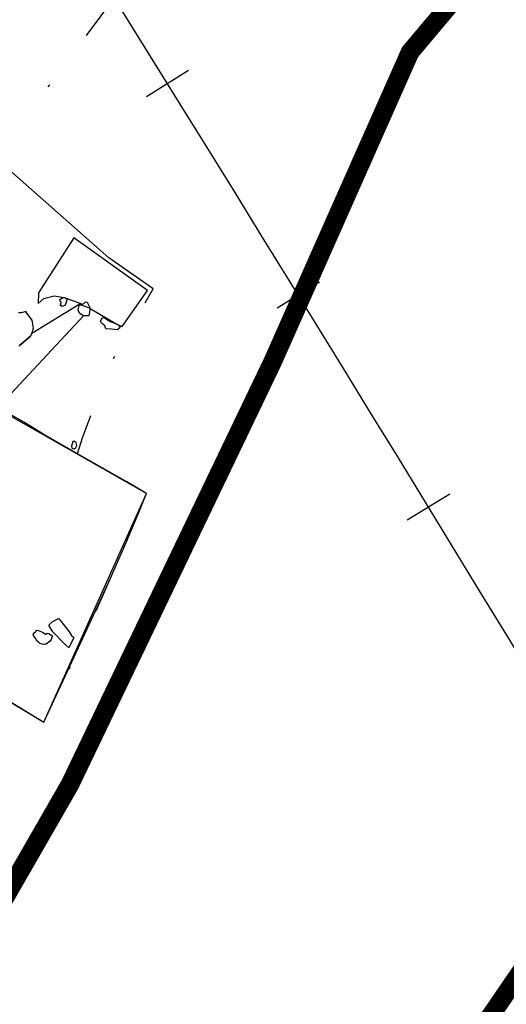
# Model space of a CAD drawing. Extents: x 77830 to 78192, y 25909 to 26315.
# Drawn here: x 78048 to 78067, y 26003 to 26043 of the extents above; entities that cross this region are included whole.
import ezdxf

# ---------------------------------------------------------------- set-up
doc = ezdxf.new("R2010")
doc.units = 0
doc.header["$MEASUREMENT"] = 0
doc.linetypes.add('7-7', pattern=[15, 9.975, -2.475, 0.075, -2.475])
for name, color, linetype in [('1042R', 7, 'CONTINUOUS'), ('1177R', 7, 'CONTINUOUS'), ('1178R', 7, 'CONTINUOUS'), ('1184R', 7, 'CONTINUOUS'), ('132', 7, 'CONTINUOUS'), ('964', 7, 'CONTINUOUS'), ('965R', 7, 'CONTINUOUS'), ('CHAINAGE', 7, 'CONTINUOUS'), ('MAXARCH', 5, '7-7'), ('MAXEXTENT', 1, 'CONTINUOUS'), ('TRENCHEDGE', 1, 'CONTINUOUS')]:
    doc.layers.add(name, color=color, linetype=linetype)

msp = doc.modelspace()

# ---------------------------------------------------------------- linework, layer by layer
at = {"layer": '1042R', "elevation": 64.542}
msp.add_lwpolyline([(78047.593, 26029.82), (78048.04, 26030.204), (78048.1, 26030.305), (78048.158, 26030.525), (78048.116, 26030.84), (78047.862, 26031.187), (78047.869, 26031.189), (78047.869, 26031.189), (78047.869, 26031.189), (78047.869, 26031.189), (78047.869, 26031.189), (78047.672, 26031.142), (78047.566, 26031.141)], dxfattribs=at)
at = {"layer": '1177R', "elevation": 64.542}
msp.add_lwpolyline([(78050.442, 26031.32), (78051.51, 26030.692), (78051.728, 26030.589), (78052.752, 26032.038), (78049.783, 26034.159), (78048.361, 26031.95), (78048.354, 26031.517), (78048.576, 26031.719), (78049.001, 26031.821), (78049.241, 26031.791), (78049.401, 26031.753), (78050.064, 26031.521), (78050.082, 26031.469), (78050.443, 26031.325)], dxfattribs=at)
at = {"layer": '1178R', "elevation": 64.542}
for points in [[(78049.256, 26031.427), (78049.24, 26031.443), (78049.269, 26031.482), (78049.279, 26031.573), (78049.237, 26031.612), (78049.224, 26031.676), (78049.325, 26031.742), (78049.401, 26031.753), (78049.522, 26031.685), (78049.432, 26031.447), (78049.32, 26031.398), (78049.24, 26031.443)], [(78050.052, 26031.093), (78050.02, 26031.133), (78049.965, 26031.248), (78049.997, 26031.436), (78050.185, 26031.51), (78050.261, 26031.584), (78050.319, 26031.568), (78050.379, 26031.468), (78050.443, 26031.325), (78050.387, 26031.019), (78050.176, 26031.017), (78050.052, 26031.093)], [(78050.856, 26030.809), (78050.938, 26030.947), (78051.016, 26030.939), (78051.252, 26030.794), (78051.465, 26030.719), (78051.568, 26030.658), (78051.632, 26030.564), (78051.623, 26030.53), (78051.54, 26030.454), (78051.294, 26030.484), (78051.078, 26030.499), (78051.028, 26030.616), (78050.932, 26030.701), (78050.893, 26030.732), (78050.856, 26030.809)]]:
    msp.add_lwpolyline(points, close=True, dxfattribs=at)
at = {"layer": '1184R', "elevation": 64.542}
msp.add_lwpolyline([(78049.705, 26025.708), (78049.74, 26025.687), (78049.798, 26025.674), (78049.863, 26025.722), (78049.908, 26025.808), (78049.879, 26025.913), (78049.806, 26025.963), (78049.744, 26025.964), (78049.693, 26025.783), (78049.705, 26025.708)], close=True, dxfattribs=at)
at = {"layer": '132', "linetype": 'Continuous', "flags": 128}
msp.add_lwpolyline([(78039.811, 26019.966), (78048.583, 26014.687), (78052.712, 26023.875), (78046.686, 26027.296), (78050.176, 26031.017), (78050.176, 26031.017), (78050.176, 26031.017), (78050.02, 26031.133), (78049.965, 26031.248), (78049.997, 26031.436), (78050.064, 26031.521), (78048.1, 26030.305), (78048.04, 26030.204), (78047.593, 26029.82)], dxfattribs=at)
at = {"layer": '964', "elevation": 64.542}
msp.add_lwpolyline([(78048.165, 26018.167), (78048.154, 26018.195), (78048.165, 26018.244), (78048.19, 26018.274), (78048.253, 26018.331), (78048.281, 26018.373), (78048.316, 26018.391), (78048.399, 26018.365), (78048.523, 26018.301), (78048.628, 26018.238), (78048.637, 26018.23), (78048.656, 26018.226), (78048.72, 26018.26), (78048.775, 26018.257), (78048.842, 26018.217), (78048.9, 26018.176), (78048.916, 26018.157), (78048.92, 26018.134), (78048.87, 26018.007), (78048.838, 26017.939), (78048.668, 26017.825), (78048.648, 26017.818), (78048.567, 26017.811), (78048.425, 26017.843), (78048.373, 26017.885), (78048.287, 26017.974), (78048.266, 26018.03), (78048.191, 26018.133), (78048.165, 26018.167)], close=True, dxfattribs=at)
at = {"layer": '965R', "elevation": 64.542}
msp.add_lwpolyline([(78049.787, 26018.086), (78049.581, 26017.677), (78049.581, 26017.678), (78049.419, 26017.826), (78049.224, 26018.025), (78049.1, 26018.156), (78048.943, 26018.318), (78048.797, 26018.566), (78048.791, 26018.581), (78048.792, 26018.601), (78048.835, 26018.638), (78048.921, 26018.721), (78049.092, 26018.819), (78049.145, 26018.846), (78049.153, 26018.856), (78049.18, 26018.84), (78049.279, 26018.735), (78049.377, 26018.618), (78049.463, 26018.499), (78049.603, 26018.313), (78049.695, 26018.173)], close=True, dxfattribs=at)
at = {"layer": 'CHAINAGE'}
for p, q in [((78054.401, 26040.881), (78052.702, 26039.827)), ((78059.662, 26032.373), (78057.959, 26031.324)), ((78064.896, 26023.849), (78063.19, 26022.805))]:
    msp.add_line(p, q, dxfattribs=at)
at = {"layer": 'CHAINAGE', "flags": 128}
msp.add_lwpolyline([(78104.501, 25955.368, 0.020557), (77961.271, 26180.847), (77959.075, 26184.005), (77956.876, 26187.16), (77954.672, 26190.312), (77952.465, 26193.462), (77950.254, 26196.609), (77948.039, 26199.754), (77945.821, 26202.895), (77943.599, 26206.035), (77941.372, 26209.171), (77939.142, 26212.305), (77936.908, 26215.435), (77934.67, 26218.564), (77932.429, 26221.689, 0.00464), (77898.707, 26267.733, 0.00464)], format="xyb", dxfattribs=at)
at = {"layer": 'MAXARCH', "flags": 128}
msp.add_lwpolyline([(77890.061, 26262.263, -0.004704), (77924.144, 26215.739), (77926.378, 26212.624), (77928.609, 26209.506), (77930.835, 26206.386), (77933.058, 26203.262), (77935.277, 26200.136), (77937.492, 26197.007), (77939.703, 26193.876), (77941.911, 26190.741), (77944.115, 26187.604), (77946.315, 26184.464), (77948.511, 26181.322), (77950.704, 26178.177), (77952.892, 26175.03, -0.005557), (77993.308, 26115.433), (77942.919, 26098.318), (77982.41, 26032.31), (77996.993, 26010.041), (77983.153, 26010.041), (77983.153, 26008.541), (77997.976, 26008.541), (78018.1, 25977.811), (78030.573, 26001.1), (78039.811, 26019.966), (78039.811, 26019.966), (78039.811, 26019.966), (78042.484, 26018.319), (78043.938, 26017.48), (78046.983, 26015.661), (78048.583, 26014.687), (78050.347, 26018.391), (78051.89, 26021.912), (78052.712, 26023.875), (78049.931, 26025.475), (78050.135, 26026.111), (78051.204, 26029.003), (78052.978, 26032.112), (78051.199, 26033.355), (78046.637, 26037.37), (78072.706, 26072.398), (78082.552, 26063.502), (78087.392, 26067.445), (78094.844, 26074.216), (78101.647, 26079.695), (78111.061, 26088.002), (78118.01, 26090.93), (78113.036, 26101.38), (78104.005, 26095.4), (78087.694, 26082.709), (78076.467, 26082.709), (78028.138, 26131.33), (78008.446, 26119.765, 0.018594), (77965.951, 26184.101), (77963.753, 26187.262), (77961.549, 26190.422), (77959.342, 26193.58), (77957.131, 26196.736), (77954.916, 26199.889), (77952.698, 26203.039), (77950.475, 26206.186), (77948.249, 26209.331), (77946.018, 26212.473), (77943.784, 26215.612), (77941.546, 26218.749), (77939.304, 26221.883), (77937.06, 26225.011, 0.004896), (77903.62, 26270.842)], format="xyb", dxfattribs=at)
at = {"layer": 'MAXEXTENT', "const_width": 0.75}
for points in [[(78163.67, 26115.437), (78152.98, 26106.68), (78143.86, 26100.08), (78137.38, 26095.42), (78134.74, 26095.48), (78128.746, 26092.564), (78127.804, 26093.72), (78118.94, 26091.06), (78111.34, 26088.12), (78101.68, 26079.44), (78088.32, 26068.32), (78078.62, 26060.02), (78072.48, 26052.56), (78067.32, 26046.4), (78063.3, 26041.62), (78057.78, 26029.18), (78049.626, 26012.174), (78042.626, 26000)], [(78032.027, 25909.512), (78031.84, 25910.26), (78032.3, 25922.7), (78032.3, 25922.7), (78034.58, 25937.78), (78035.984, 25943.997), (78038.42, 25954.78), (78047.242, 25971.123), (78056.564, 25988.206), (78058.868, 25991.715), (78068.963, 26006.42), (78072.771, 26010.707), (78075.523, 26012.831), (78077.912, 26013.987), (78078.903, 26014.11), (78106.339, 25995.902), (78137.807, 26006.96), (78142.724, 26003.615), (78144.765, 26003.527), (78154.486, 26021.328), (78149.423, 26025.538), (78191.848, 26070.903)]]:
    msp.add_lwpolyline(points, dxfattribs=at)
at = {"layer": 'TRENCHEDGE', "color": 1, "elevation": 64.542}
msp.add_lwpolyline([(78046.983, 26015.661), (78048.583, 26014.687), (78048.583, 26014.687), (78050.92, 26019.742), (78051.26, 26020.472), (78051.89, 26021.912), (78052.359, 26023.023), (78052.712, 26023.875), (78052.712, 26023.875), (78051.912, 26024.347), (78049.931, 26025.475), (78048.539, 26026.277), (78047.775, 26026.749), (78046.285, 26027.597)], dxfattribs=at)

doc.saveas('drawing.dxf')
